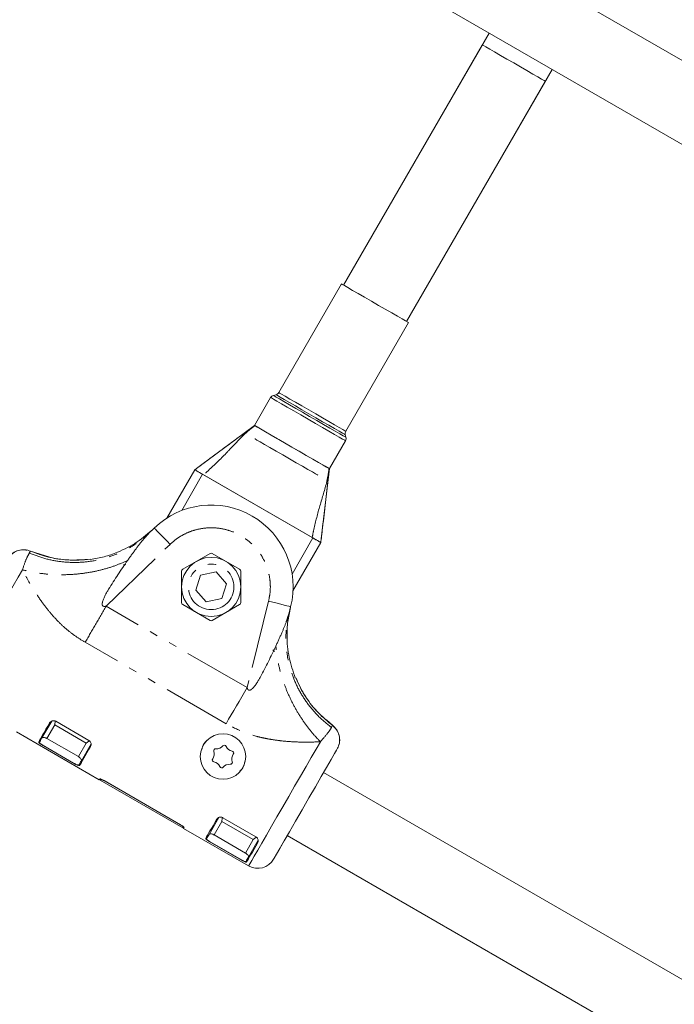
# Model space of a CAD drawing. Units: inches. Extents: x -5730 to 5965, y -8552 to 8726.
# Drawn here: x 3252 to 3395, y -2135 to -1918 of the extents above; entities that cross this region are included whole.
import ezdxf

# ---------------------------------------------------------------- set-up
doc = ezdxf.new("R2010")
doc.units = ezdxf.units.IN
doc.linetypes.add('PHANTOM', pattern=[27.6, 15, -3, 1.8, -3, 1.8, -3])
doc.layers.add('ACAD_LAYER_0', color=7, linetype='Continuous', lineweight=0)

msp = doc.modelspace()

# ---------------------------------------------------------------- linework, layer by layer
at = {"layer": 'ACAD_LAYER_0', "color": 7, "linetype": 'Continuous', "lineweight": 0}
for p, q in [((3463.39, -1965.52), (3016.17, -1707.32)), ((3008.17, -1721.18), (3455.39, -1979.38)), ((3354.76, -1921.28), (3322.76, -1976.7)), ((3353.26, -1923.87), (3322.76, -1976.7)), ((3336.61, -1984.7), (3368.61, -1929.28)), ((3336.61, -1984.7), (3367.11, -1931.87)), ((3322.32, -1976.45), (3308.53, -2000.34)), ((3323.25, -2008.84), (3337.05, -1984.95)), ((3306.75, -2001.43), (3303.21, -2007.56)), ((3307.92, -2000.81), (3307.36, -2000.96)), ((3319.66, -2017.06), (3323.21, -2010.93)), ((3323.31, -2010.17), (3323.15, -2009.6)), ((3290.08, -2017.3), (3283.95, -2027.92)), ((3317.88, -2032.49), (3319.66, -2017.06)), ((3316.06, -2032.3), (3291.81, -2018.3)), ((3315.88, -2032.2), (3291.99, -2018.41)), ((3281.18, -2030.11), (3280.21, -2031.05)), ((3278.79, -2032.22), (3280.21, -2031.05)), ((3279.72, -2031.58), (3280.21, -2031.05)), ((3311.66, -2043.91), (3317.79, -2033.3)), ((3254.01, -2035.2), (3258.2, -2036.54)), ((3293.44, -2035.7), (3287.44, -2039.16)), ((3299.94, -2039.16), (3293.94, -2035.7)), ((3274.92, -2038.22), (3274.41, -2038.13)), ((3287.19, -2039.59), (3287.19, -2046.52)), ((3291.37, -2040.47), (3290.3, -2043.77)), ((3294.77, -2039.76), (3291.37, -2040.47)), ((3297.08, -2042.35), (3294.77, -2039.76)), ((3300.19, -2046.52), (3300.19, -2039.59)), ((3296, -2045.64), (3297.08, -2042.35)), ((3290.3, -2043.77), (3292.61, -2046.35)), ((3292.61, -2046.35), (3296, -2045.64)), ((3287.44, -2046.95), (3293.44, -2050.42)), ((3293.94, -2050.42), (3299.94, -2046.95)), ((3310.82, -2048.73), (3311.15, -2047.41)), ((3310.51, -2050.54), (3310.82, -2048.73)), ((3310.61, -2049.41), (3310.82, -2048.73)), ((3307.25, -2056.89), (3307.59, -2057.29)), ((3312.16, -2063.06), (3312.16, -2063.06)), ((3312.28, -2063.06), (3312.56, -2063.59)), ((3258.63, -2072.57), (3256.49, -2076.27)), ((3259.41, -2072.55), (3259.3, -2073.41)), ((3259.54, -2072.6), (3266.81, -2076.8)), ((3319.07, -2072.37), (3320.33, -2073.49)), ((3320.33, -2073.49), (3320.31, -2073.54)), ((3250.91, -2074.94), (3269.1, -2085.44)), ((3263.81, -2082), (3256.54, -2077.8)), ((3263.64, -2081.89), (3256.71, -2077.89)), ((3264.52, -2080.38), (3257.59, -2076.38)), ((3267.29, -2077.57), (3265.15, -2081.28)), ((3266.23, -2077.41), (3266.81, -2076.98)), ((3505.79, -2192.07), (3318.39, -2083.87)), ((3269.27, -2085.54), (3287.46, -2096.04)), ((3270.14, -2085.64), (3286.94, -2095.34)), ((3286.76, -2095.25), (3270.31, -2085.75)), ((3295.35, -2093.77), (3293.21, -2097.48)), ((3296.11, -2093.9), (3296.02, -2094.61)), ((3296.26, -2093.8), (3303.53, -2098)), ((3287.63, -2096.14), (3301.92, -2104.39)), ((3301.24, -2101.58), (3294.31, -2097.58)), ((3300.53, -2103.2), (3293.26, -2099)), ((3300.36, -2103.09), (3293.43, -2099.09)), ((3304.01, -2098.77), (3301.87, -2102.48)), ((3302.95, -2098.61), (3303.53, -2098.18)), ((3307.53, -2102.67), (3310.39, -2097.73)), ((3310.39, -2097.73), (3497.79, -2205.93))]:
    msp.add_line(p, q, dxfattribs=at)
at = {"layer": 'ACAD_LAYER_0', "color": 7, "linetype": 'PHANTOM', "lineweight": 0}
for p, q in [((3291.81, -2018.3), (3287.22, -2026.26)), ((3311.47, -2040.26), (3316.06, -2032.3)), ((3270.58, -2047.29), (3284.65, -2033.7)), ((3253.72, -2035.61), (3254.01, -2035.2)), ((3301.57, -2065.18), (3270.58, -2047.29)), ((3306.3, -2046.2), (3301.57, -2065.18)), ((3296.98, -2073.13), (3266, -2055.24)), ((3257.59, -2076.38), (3259.3, -2073.41)), ((3259.3, -2073.41), (3266.23, -2077.41)), ((3320.31, -2073.54), (3320.12, -2073.95)), ((3257.02, -2075.37), (3256.73, -2075.46)), ((3256.1, -2076.96), (3255.92, -2076.86)), ((3266.23, -2077.41), (3264.52, -2080.38)), ((3264.93, -2082.06), (3264.76, -2081.96)), ((3294.31, -2097.58), (3296.02, -2094.61)), ((3296.02, -2094.61), (3302.95, -2098.61)), ((3293.74, -2096.57), (3293.45, -2096.66)), ((3292.82, -2098.16), (3292.64, -2098.06)), ((3302.95, -2098.61), (3301.24, -2101.58)), ((3301.65, -2103.26), (3301.48, -2103.16))]:
    msp.add_line(p, q, dxfattribs=at)
at = {"layer": 'ACAD_LAYER_0', "color": 7, "linetype": 'Continuous', "lineweight": 0}
for points in [[(3353.26, -1923.87), (3353.27, -1923.88), (3353.51, -1924.02), (3354.06, -1924.34), (3354.91, -1924.83), (3355.99, -1925.45), (3357.28, -1926.2), (3358.7, -1927.01), (3360.19, -1927.87)], [(3303.21, -2007.56), (3296.97, -2012.19), (3290.73, -2016.82)], [(3303.27, -2007.6), (3304.16, -2008.11), (3305.99, -2009.17), (3308.52, -2010.63), (3311.44, -2012.31), (3314.35, -2013.99), (3316.88, -2015.46), (3318.71, -2016.51), (3319.6, -2017.03)], [(3303.26, -2010.48), (3303.35, -2010.53), (3303.75, -2010.76), (3304.45, -2011.17), (3305.42, -2011.73), (3306.61, -2012.41), (3307.97, -2013.2), (3309.44, -2014.04), (3310.93, -2014.91), (3312.4, -2015.75), (3313.76, -2016.54), (3314.95, -2017.23), (3315.92, -2017.79), (3316.62, -2018.19), (3317.02, -2018.42), (3317.11, -2018.48)], [(3290.08, -2017.3), (3290.11, -2017.32), (3290.21, -2017.38), (3290.37, -2017.47), (3290.59, -2017.6), (3290.85, -2017.75), (3291.15, -2017.92), (3291.47, -2018.11), (3291.81, -2018.3)], [(3316.06, -2032.3), (3316.4, -2032.5), (3316.72, -2032.69), (3317.02, -2032.86), (3317.28, -2033.01), (3317.5, -2033.13), (3317.66, -2033.23), (3317.76, -2033.28), (3317.79, -2033.3)], [(3267.18, -2078.17), (3266.76, -2078.89), (3266.38, -2079.55), (3266.02, -2080.17), (3265.71, -2080.72), (3265.42, -2081.21), (3265.17, -2081.64), (3264.96, -2082), (3264.79, -2082.3)], [(3265.15, -2081.28), (3265.07, -2081.42), (3265, -2081.55), (3264.92, -2081.67), (3264.85, -2081.79), (3264.79, -2081.9), (3264.73, -2082.01), (3264.67, -2082.11), (3264.62, -2082.2)], [(3292.51, -2098.3), (3292.68, -2098), (3292.89, -2097.64), (3293.13, -2097.21), (3293.42, -2096.72), (3293.74, -2096.17), (3294.09, -2095.56), (3294.48, -2094.89), (3294.89, -2094.17)], [(3287.72, -2095.99), (3287.68, -2096.06), (3287.65, -2096.1), (3287.64, -2096.13), (3287.63, -2096.14), (3287.63, -2096.14)], [(3303.9, -2099.37), (3303.48, -2100.09), (3303.1, -2100.75), (3302.74, -2101.37), (3302.42, -2101.92), (3302.14, -2102.41), (3301.89, -2102.84), (3301.68, -2103.2), (3301.51, -2103.5)]]:
    msp.add_lwpolyline(points, dxfattribs=at)
at = {"layer": 'ACAD_LAYER_0', "color": 7, "linetype": 'Continuous', "lineweight": 0, "extrusion": (0, 0, -1)}
for points in [[(-3360.19, -1927.87), (-3361.67, -1928.73), (-3363.09, -1929.55), (-3364.38, -1930.3), (-3365.47, -1930.92), (-3366.31, -1931.41), (-3366.86, -1931.73), (-3367.1, -1931.87), (-3367.11, -1931.87)], [(-3337.05, -1984.95), (-3336.89, -1984.86), (-3336.41, -1984.58), (-3335.64, -1984.14), (-3334.61, -1983.55), (-3333.37, -1982.83), (-3331.96, -1982.02), (-3330.45, -1981.15), (-3328.92, -1980.26), (-3327.41, -1979.39), (-3326, -1978.58), (-3324.76, -1977.86), (-3323.73, -1977.26), (-3322.96, -1976.82), (-3322.49, -1976.55), (-3322.32, -1976.45), (-3322.32, -1976.45)], [(-3319.66, -2017.06), (-3319.5, -2016.97), (-3319.04, -2016.7), (-3318.28, -2016.26), (-3317.25, -2015.67), (-3316.01, -2014.95), (-3314.58, -2014.13), (-3313.04, -2013.24), (-3311.44, -2012.31), (-3309.83, -2011.39), (-3308.29, -2010.49), (-3306.86, -2009.67), (-3305.62, -2008.95), (-3304.59, -2008.36), (-3303.83, -2007.92), (-3303.37, -2007.65), (-3303.21, -2007.56)], [(-3290.08, -2017.3), (-3290.78, -2016.78), (-3290.81, -2016.76), (-3290.81, -2016.76)], [(-3317.9, -2032.4), (-3317.9, -2032.4), (-3317.89, -2032.44), (-3317.79, -2033.3)], [(-3255.79, -2077.1), (-3255.96, -2076.8), (-3256.17, -2076.44), (-3256.41, -2076.01), (-3256.7, -2075.52), (-3257.02, -2074.97), (-3257.37, -2074.36), (-3257.76, -2073.69), (-3258.17, -2072.97)], [(-3256.49, -2076.27), (-3256.41, -2076.42), (-3256.34, -2076.55), (-3256.26, -2076.67), (-3256.19, -2076.79), (-3256.13, -2076.9), (-3256.07, -2077.01), (-3256.01, -2077.11), (-3255.96, -2077.2)], [(-3307.39, -2102.93), (-3307.54, -2102.66), (-3308.01, -2101.85), (-3308.76, -2100.55), (-3309.73, -2098.86), (-3310.87, -2096.89), (-3312.21, -2094.58), (-3313.67, -2092.05), (-3315.16, -2089.46), (-3316.59, -2086.98), (-3317.87, -2084.76), (-3319.05, -2082.73), (-3320.04, -2081), (-3320.79, -2079.71), (-3321.24, -2078.93), (-3321.39, -2078.68), (-3321.39, -2078.68)]]:
    msp.add_lwpolyline(points, dxfattribs=at)
at = {"layer": 'ACAD_LAYER_0', "color": 7, "linetype": 'PHANTOM', "lineweight": 0, "extrusion": (0, 0, -1)}
for points in [[(-3323.21, -2010.93), (-3323.05, -2010.83), (-3322.58, -2010.56), (-3321.82, -2010.13), (-3320.8, -2009.53), (-3319.55, -2008.81), (-3318.13, -2007.99), (-3316.58, -2007.1), (-3314.98, -2006.18), (-3313.37, -2005.25), (-3311.83, -2004.36), (-3310.41, -2003.54), (-3309.16, -2002.82), (-3308.14, -2002.23), (-3307.38, -2001.79), (-3306.91, -2001.52), (-3306.75, -2001.43)], [(-3323.15, -2009.6), (-3323, -2009.51), (-3322.54, -2009.24), (-3321.79, -2008.81), (-3320.79, -2008.23), (-3319.57, -2007.53), (-3318.18, -2006.73), (-3316.69, -2005.87), (-3315.15, -2004.98), (-3313.63, -2004.1), (-3312.19, -2003.27), (-3310.88, -2002.51), (-3309.76, -2001.87), (-3308.88, -2001.36), (-3308.27, -2001.01), (-3307.96, -2000.83), (-3307.92, -2000.81)], [(-3252.21, -2039.3), (-3251.25, -2040.95), (-3250.17, -2042.82), (-3248.99, -2044.87), (-3247.73, -2047.06), (-3246.42, -2049.33), (-3245.08, -2051.63), (-3243.76, -2053.93), (-3242.47, -2056.16), (-3241.25, -2058.28), (-3240.12, -2060.23), (-3239.11, -2061.99), (-3238.23, -2063.5), (-3237.52, -2064.74), (-3236.98, -2065.68), (-3236.62, -2066.29)], [(-3296.98, -2073.13), (-3297.53, -2072.17), (-3298.09, -2071.2), (-3298.66, -2070.22), (-3299.23, -2069.23), (-3299.81, -2068.22), (-3300.39, -2067.21), (-3300.98, -2066.2), (-3301.57, -2065.18)], [(-3301.92, -2104.39), (-3301.96, -2104.32), (-3302.18, -2103.94), (-3302.59, -2103.24), (-3303.17, -2102.23), (-3303.91, -2100.95), (-3304.8, -2099.41), (-3305.82, -2097.64), (-3306.94, -2095.69), (-3308.15, -2093.59), (-3309.42, -2091.4), (-3310.72, -2089.15), (-3312.03, -2086.89), (-3313.31, -2084.67), (-3314.54, -2082.54), (-3315.69, -2080.54), (-3316.75, -2078.71), (-3317.68, -2077.1)]]:
    msp.add_lwpolyline(points, dxfattribs=at)
at = {"layer": 'ACAD_LAYER_0', "color": 7, "linetype": 'PHANTOM', "lineweight": 0}
for points in [[(3323.31, -2010.17), (3323.15, -2010.08), (3322.7, -2009.82), (3321.96, -2009.39), (3320.97, -2008.82), (3319.76, -2008.12), (3318.38, -2007.33), (3316.89, -2006.46), (3315.33, -2005.56), (3313.78, -2004.67), (3312.28, -2003.8), (3310.9, -2003.01), (3309.69, -2002.31), (3308.7, -2001.74), (3307.97, -2001.31), (3307.51, -2001.05), (3307.36, -2000.96)], [(3323.25, -2008.84), (3323.09, -2008.75), (3322.62, -2008.47), (3321.85, -2008.03), (3320.82, -2007.44), (3319.57, -2006.72), (3318.17, -2005.91), (3316.66, -2005.04), (3315.12, -2004.15), (3313.62, -2003.28), (3312.21, -2002.47), (3310.97, -2001.75), (3309.94, -2001.15), (3309.17, -2000.71), (3308.69, -2000.43), (3308.53, -2000.34), (3308.53, -2000.34)], [(3284.65, -2033.7), (3283.98, -2033), (3283.33, -2032.33), (3282.73, -2031.71), (3282.2, -2031.16), (3281.77, -2030.71), (3281.45, -2030.38), (3281.25, -2030.18), (3281.18, -2030.11)], [(3311.15, -2047.41), (3311.06, -2047.39), (3310.78, -2047.32), (3310.33, -2047.21), (3309.73, -2047.06), (3308.99, -2046.87), (3308.16, -2046.66), (3307.25, -2046.44), (3306.3, -2046.2)]]:
    msp.add_lwpolyline(points, dxfattribs=at)
at = {"layer": 'ACAD_LAYER_0', "color": 7, "linetype": 'Continuous', "lineweight": 0}
for centre, radius in [((3293.69, -2043.06), 6.5), ((3296.29, -2080.35), 5)]:
    msp.add_circle(centre, radius, dxfattribs=at)
at = {"layer": 'ACAD_LAYER_0', "color": 7, "linetype": 'PHANTOM', "lineweight": 0}
msp.add_circle((3293.69, -2043.06), 5, dxfattribs=at)
at = {"layer": 'ACAD_LAYER_0', "color": 7, "linetype": 'Continuous', "lineweight": 0}
for centre, radius, start, end in [((3307.62, -2001.93), 1, 105, 150), ((3307.67, -1999.84), 1, 285, 330), ((3324.12, -2009.34), 1, 150, 195), ((3322.34, -2010.43), 1, 330, 15), ((3293.69, -2043.06), 18, 346, 134), ((3293.69, -2036.13), 0.5, 60, 120), ((3287.69, -2039.59), 0.5, 120, 180), ((3299.69, -2039.59), 0.5, 0, 60), ((3287.69, -2046.52), 0.5, 180, 240), ((3299.69, -2046.52), 0.5, 300, 0), ((3293.69, -2049.98), 0.5, 240, 300), ((3259.04, -2073.46), 1, 150, 186.8699), ((3266.31, -2077.66), 1, 293.1301, 330), ((3294.91, -2076.9), 1.75, 263.6335, 319.8876), ((3296.58, -2078.31), 0.438, 23.6335, 139.8876), ((3298.59, -2077.43), 1.75, 203.6335, 259.8876), ((3292.61, -2079.82), 1.75, 323.6335, 19.8876), ((3294.67, -2079.08), 0.438, 83.6335, 199.8876), ((3299.96, -2080.89), 1.75, 143.6335, 199.8876), ((3298.2, -2079.59), 0.438, 323.6335, 79.8876), ((3294.37, -2081.12), 0.438, 143.6335, 259.8876), ((3293.99, -2083.27), 1.75, 23.6335, 79.8876), ((3297.66, -2083.8), 1.75, 83.6335, 139.8876), ((3297.91, -2081.63), 0.437, 263.6335, 19.8876), ((3295.99, -2082.39), 0.438, 203.6335, 319.8876), ((3265.33, -2083.17), 4.4, 328.9406, 331.2209), ((3264.98, -2082.97), 5, 329.0177, 330.8606), ((3295.76, -2094.66), 1, 150, 186.8699), ((3297.37, -2101.65), 11.39, 149.7017, 150.5151), ((3461.98, -2195.58), 195.21, 149.8314, 150.1437), ((3303.03, -2098.86), 1, 293.1301, 330), ((2891.3, -1866.14), 473.74, 329.9455, 330.0741), ((3303.92, -2100.93), 4, 240, 330)]:
    msp.add_arc(centre, radius, start, end, dxfattribs=at)
for points, knots in [([(3290.81, -2016.76), (3291.3, -2016.39), (3293.25, -2014.95), (3296.63, -2012.44), (3300.13, -2009.86), (3302.22, -2008.35), (3302.99, -2007.8), (3303.13, -2007.69), (3303.26, -2007.6), (3303.27, -2007.6)], [0, 0, 0, 0, 0.119944, 0.468625, 0.814228, 0.966165, 0.969459, 0.998358, 1, 1, 1, 1]), ([(3291.99, -2018.41), (3291.76, -2018.28), (3291.3, -2018.01), (3290.7, -2017.66), (3290.27, -2017.41), (3290.1, -2017.31), (3290.08, -2017.3), (3290.08, -2017.3)], [0, 0, 0, 0, 0.241297, 0.482741, 0.714607, 0.92697, 1, 1, 1, 1]), ([(3319.6, -2017.03), (3319.6, -2017.03), (3319.59, -2017.19), (3319.49, -2018.14), (3319.22, -2020.86), (3318.72, -2025.2), (3318.24, -2029.38), (3317.97, -2031.79), (3317.9, -2032.4)], [0, 0, 0, 0, 0.001485, 0.030536, 0.185817, 0.531405, 0.880036, 1, 1, 1, 1]), ([(3281.05, -2030.24), (3279.87, -2031.26), (3277.46, -2033.35), (3273.69, -2035.28), (3270.2, -2036.5), (3268.16, -2036.87), (3267.13, -2037.06)], [0, 0, 0, 0, 0.297123, 0.605147, 0.801075, 1, 1, 1, 1]), ([(3279.72, -2031.54), (3279.58, -2031.66), (3279.28, -2031.92), (3278.95, -2032.18), (3278.79, -2032.32)], [0, 0, 0, 0, 0.491682, 1, 1, 1, 1]), ([(3317.79, -2033.3), (3317.78, -2033.3), (3317.76, -2033.28), (3317.56, -2033.17), (3317.18, -2032.95), (3316.65, -2032.64), (3316.19, -2032.38), (3315.92, -2032.22), (3315.88, -2032.2)], [0, 0, 0, 0, 0.125038, 0.313393, 0.510114, 0.722058, 0.951129, 1, 1, 1, 1]), ([(3254.01, -2035.2), (3253.58, -2035.06), (3252.72, -2034.79), (3251.34, -2034.96), (3250.11, -2035.54), (3249.36, -2036.27), (3249.05, -2036.77), (3248.99, -2036.88)], [0, 0, 0, 0, 0.232912, 0.465827, 0.698717, 0.931736, 1, 1, 1, 1]), ([(3248.99, -2036.88), (3249.25, -2036.51), (3249.78, -2035.77), (3250.97, -2035.1), (3252.15, -2034.8), (3252.88, -2034.94), (3253.17, -2035)], [0, 0, 0, 0, 0.274356, 0.548759, 0.823088, 1, 1, 1, 1]), ([(3267.08, -2036.95), (3266.28, -2037.04), (3264.43, -2037.24), (3261.36, -2037.13), (3257.74, -2036.58), (3255.3, -2035.68), (3254.01, -2035.2)], [0, 0, 0, 0, 0.181722, 0.416872, 0.689633, 1, 1, 1, 1]), ([(3267.07, -2036.96), (3265.51, -2037.08), (3262.34, -2037.32), (3257.9, -2036.63), (3255.2, -2035.63), (3254.01, -2035.2)], [0, 0, 0, 0, 0.351135, 0.715329, 1, 1, 1, 1]), ([(3312.16, -2063.06), (3311.66, -2061.58), (3310.64, -2058.56), (3310.27, -2054.34), (3310.46, -2050.64), (3310.89, -2048.61), (3311.11, -2047.59)], [0, 0, 0, 0, 0.297082, 0.605055, 0.801022, 1, 1, 1, 1]), ([(3310.44, -2050.59), (3310.47, -2050.38), (3310.54, -2049.97), (3310.61, -2049.58), (3310.64, -2049.39)], [0, 0, 0, 0, 0.508254, 1, 1, 1, 1]), ([(3320.33, -2073.49), (3319.29, -2072.64), (3317.28, -2070.97), (3314.9, -2067.99), (3313.25, -2065.35), (3312.56, -2063.63), (3312.32, -2063.03)], [0, 0, 0, 0, 0.301166, 0.585601, 0.853418, 1, 1, 1, 1]), ([(3320.33, -2073.49), (3319.18, -2072.51), (3316.83, -2070.53), (3314.11, -2066.95), (3312.86, -2064.3), (3312.28, -2063.06)], [0, 0, 0, 0, 0.339567, 0.690967, 1, 1, 1, 1]), ([(3258.17, -2072.97), (3258.24, -2072.87), (3258.38, -2072.68), (3258.69, -2072.51), (3259.01, -2072.45), (3259.3, -2072.49), (3259.46, -2072.56), (3259.54, -2072.6)], [0, 0, 0, 0, 0.271389, 0.519272, 0.709317, 0.864774, 1, 1, 1, 1]), ([(3320.33, -2073.49), (3320.66, -2073.79), (3321.33, -2074.4), (3321.87, -2075.68), (3321.98, -2077.03), (3321.72, -2078.05), (3321.45, -2078.56), (3321.39, -2078.68)], [0, 0, 0, 0, 0.232908, 0.465859, 0.698849, 0.931758, 1, 1, 1, 1]), ([(3321.39, -2078.68), (3321.57, -2078.27), (3321.95, -2077.44), (3321.95, -2076.06), (3321.52, -2074.77), (3320.88, -2073.93), (3320.43, -2073.57), (3320.33, -2073.49)], [0, 0, 0, 0, 0.23287, 0.465802, 0.698752, 0.93172, 1, 1, 1, 1]), ([(3256.54, -2077.8), (3256.44, -2077.74), (3256.26, -2077.63), (3256.03, -2077.46), (3255.86, -2077.3), (3255.77, -2077.18), (3255.78, -2077.12), (3255.79, -2077.1)], [0, 0, 0, 0, 0.200379, 0.400833, 0.60611, 0.822271, 1, 1, 1, 1]), ([(3256.71, -2077.89), (3256.66, -2077.86), (3256.54, -2077.79), (3256.39, -2077.69), (3256.24, -2077.58), (3256.09, -2077.46), (3255.99, -2077.34), (3255.95, -2077.25), (3255.96, -2077.21), (3255.96, -2077.2)], [0, 0, 0, 0, 0.123179, 0.247642, 0.373292, 0.49995, 0.729859, 0.85991, 1, 1, 1, 1]), ([(3257.59, -2076.38), (3257.53, -2076.35), (3257.41, -2076.29), (3257.17, -2076.19), (3256.89, -2076.13), (3256.62, -2076.15), (3256.53, -2076.23), (3256.49, -2076.27)], [0, 0, 0, 0, 0.125187, 0.250678, 0.499808, 0.75013, 1, 1, 1, 1]), ([(3266.81, -2076.8), (3266.89, -2076.85), (3267.04, -2076.96), (3267.21, -2077.2), (3267.32, -2077.51), (3267.32, -2077.86), (3267.22, -2078.07), (3267.18, -2078.17)], [0, 0, 0, 0, 0.148896, 0.297622, 0.494026, 0.753735, 1, 1, 1, 1]), ([(3291.64, -2078.8), (3291.68, -2078.57), (3291.74, -2078.24), (3292.15, -2077.5), (3292.52, -2076.94), (3292.97, -2076.7), (3292.97, -2076.7)], [0, 0, 0, 0, 0.269556, 0.394921, 0.994456, 1, 1, 1, 1]), ([(3263.64, -2081.89), (3263.7, -2081.93), (3263.82, -2081.99), (3264.04, -2082.1), (3264.3, -2082.21), (3264.54, -2082.26), (3264.59, -2082.22), (3264.62, -2082.2)], [0, 0, 0, 0, 0.125411, 0.250557, 0.499936, 0.750019, 1, 1, 1, 1]), ([(3264.79, -2082.3), (3264.77, -2082.32), (3264.72, -2082.36), (3264.52, -2082.33), (3264.26, -2082.23), (3264.01, -2082.11), (3263.86, -2082.03), (3263.81, -2082)], [0, 0, 0, 0, 0.228939, 0.45799, 0.681966, 0.894877, 1, 1, 1, 1]), ([(3265.15, -2081.28), (3265.17, -2081.22), (3265.2, -2081.11), (3265.08, -2080.86), (3264.89, -2080.64), (3264.69, -2080.48), (3264.57, -2080.41), (3264.52, -2080.38)], [0, 0, 0, 0, 0.249918, 0.500044, 0.749493, 0.87494, 1, 1, 1, 1]), ([(3301.11, -2081.41), (3301, -2081.92), (3300.81, -2082.75), (3300.22, -2083.35), (3299.98, -2083.58)], [0, 0, 0, 0, 0.613066, 1, 1, 1, 1]), ([(3269.19, -2085.29), (3269.2, -2085.28), (3269.24, -2085.26), (3269.42, -2085.31), (3269.66, -2085.4), (3269.92, -2085.52), (3270.08, -2085.61), (3270.14, -2085.64)], [0, 0, 0, 0, 0.217792, 0.435623, 0.653389, 0.868369, 1, 1, 1, 1]), ([(3269.36, -2085.39), (3269.36, -2085.37), (3269.37, -2085.35), (3269.32, -2085.3), (3269.3, -2085.29)], [0, 0, 0, 0, 0.796896, 1, 1, 1, 1]), ([(3270.31, -2085.75), (3270.21, -2085.7), (3270.02, -2085.59), (3269.76, -2085.48), (3269.54, -2085.4), (3269.4, -2085.38), (3269.37, -2085.39), (3269.35, -2085.4)], [0, 0, 0, 0, 0.197822, 0.395572, 0.597745, 0.810502, 1, 1, 1, 1]), ([(3287.54, -2095.9), (3287.54, -2095.88), (3287.53, -2095.84), (3287.4, -2095.69), (3287.18, -2095.51), (3286.95, -2095.36), (3286.81, -2095.28), (3286.76, -2095.25)], [0, 0, 0, 0, 0.235793, 0.472155, 0.695582, 0.904504, 1, 1, 1, 1]), ([(3286.94, -2095.34), (3287.03, -2095.4), (3287.22, -2095.52), (3287.46, -2095.69), (3287.64, -2095.84), (3287.72, -2095.95), (3287.72, -2095.98), (3287.72, -2095.99)], [0, 0, 0, 0, 0.210445, 0.420801, 0.6332, 0.849176, 1, 1, 1, 1]), ([(3294.89, -2094.17), (3294.96, -2094.07), (3295.1, -2093.88), (3295.41, -2093.71), (3295.73, -2093.65), (3296.02, -2093.69), (3296.18, -2093.76), (3296.26, -2093.8)], [0, 0, 0, 0, 0.271352, 0.519313, 0.709417, 0.865165, 1, 1, 1, 1]), ([(3287.66, -2095.89), (3287.63, -2095.88), (3287.57, -2095.87), (3287.55, -2095.88), (3287.55, -2095.89)], [0, 0, 0, 0, 0.439185, 1, 1, 1, 1]), ([(3294.31, -2097.58), (3294.25, -2097.55), (3294.13, -2097.48), (3293.89, -2097.39), (3293.61, -2097.33), (3293.33, -2097.35), (3293.25, -2097.43), (3293.21, -2097.48)], [0, 0, 0, 0, 0.12518, 0.250452, 0.49982, 0.750095, 1, 1, 1, 1]), ([(3293.26, -2099), (3293.16, -2098.94), (3292.98, -2098.83), (3292.75, -2098.66), (3292.57, -2098.5), (3292.49, -2098.38), (3292.5, -2098.32), (3292.51, -2098.3)], [0, 0, 0, 0, 0.20039, 0.400646, 0.606085, 0.822258, 1, 1, 1, 1]), ([(3293.43, -2099.09), (3293.38, -2099.06), (3293.26, -2098.99), (3293.11, -2098.89), (3292.96, -2098.78), (3292.81, -2098.66), (3292.71, -2098.54), (3292.67, -2098.45), (3292.68, -2098.41), (3292.68, -2098.4)], [0, 0, 0, 0, 0.123192, 0.247668, 0.373118, 0.499967, 0.729785, 0.859895, 1, 1, 1, 1]), ([(3303.53, -2098), (3303.61, -2098.05), (3303.76, -2098.16), (3303.93, -2098.4), (3304.04, -2098.71), (3304.04, -2099.06), (3303.94, -2099.27), (3303.9, -2099.37)], [0, 0, 0, 0, 0.149353, 0.297489, 0.493818, 0.753829, 1, 1, 1, 1]), ([(3301.87, -2102.48), (3301.89, -2102.42), (3301.92, -2102.31), (3301.8, -2102.06), (3301.61, -2101.84), (3301.41, -2101.68), (3301.29, -2101.61), (3301.24, -2101.58)], [0, 0, 0, 0, 0.249912, 0.500031, 0.749474, 0.874691, 1, 1, 1, 1]), ([(3300.36, -2103.09), (3300.42, -2103.13), (3300.53, -2103.19), (3300.76, -2103.3), (3301.02, -2103.41), (3301.25, -2103.46), (3301.31, -2103.42), (3301.34, -2103.4)], [0, 0, 0, 0, 0.125411, 0.250557, 0.499936, 0.750019, 1, 1, 1, 1]), ([(3301.51, -2103.5), (3301.49, -2103.52), (3301.44, -2103.56), (3301.24, -2103.53), (3300.98, -2103.43), (3300.73, -2103.31), (3300.58, -2103.23), (3300.53, -2103.2)], [0, 0, 0, 0, 0.22882, 0.457902, 0.681968, 0.89515, 1, 1, 1, 1])]:
    msp.add_open_spline(points, degree=3, knots=knots, dxfattribs=at)
at = {"layer": 'ACAD_LAYER_0', "color": 7, "linetype": 'PHANTOM', "lineweight": 0}
for points, knots in [([(3303.27, -2007.6), (3303.27, -2007.6), (3302.49, -2008.2), (3300.49, -2009.85), (3298.6, -2011.95), (3296.1, -2014.59), (3294.24, -2016.41), (3292.44, -2018.01), (3291.99, -2018.41)], [0, 0, 0, 0, 0.001518, 0.18964, 0.503749, 0.54086, 0.884819, 1, 1, 1, 1]), ([(3315.88, -2032.2), (3316, -2031.61), (3316.48, -2029.25), (3317.54, -2025.15), (3318.85, -2021.19), (3319.35, -2018.68), (3319.48, -2017.87), (3319.54, -2017.47), (3319.57, -2017.28), (3319.59, -2017.13), (3319.59, -2017.06), (3319.6, -2017.03), (3319.6, -2017.03)], [0, 0, 0, 0, 0.115165, 0.45913, 0.810248, 0.908472, 0.95713, 0.969048, 0.986559, 0.994338, 0.998508, 1, 1, 1, 1]), ([(3284.65, -2033.7), (3285.16, -2033.26), (3286.18, -2032.36), (3287.98, -2031.31), (3289.97, -2030.54), (3292.09, -2030.09), (3294.26, -2030.01), (3296.38, -2030.28), (3298.38, -2030.87), (3300.21, -2031.75), (3301.89, -2032.9), (3303.4, -2034.33), (3304.7, -2036.04), (3305.71, -2037.95), (3306.39, -2040.01), (3306.71, -2042.12), (3306.7, -2044.21), (3306.43, -2045.55), (3306.3, -2046.2)], [0, 0, 0, 0, 0.059642, 0.121665, 0.185383, 0.250004, 0.314619, 0.378335, 0.440359, 0.5, 0.559646, 0.62166, 0.685404, 0.749997, 0.814618, 0.878331, 0.940371, 1, 1, 1, 1]), ([(3253.72, -2035.61), (3254.84, -2036.04), (3257.09, -2036.91), (3260.65, -2037.58), (3264.23, -2037.76), (3267.79, -2037.41), (3271.25, -2036.56), (3274.51, -2035.18), (3277.06, -2033.73), (3278.37, -2032.59), (3278.79, -2032.22)], [0, 0, 0, 0, 0.133733, 0.267475, 0.401213, 0.53496, 0.668694, 0.802441, 0.936193, 1, 1, 1, 1]), ([(3275.3, -2037.25), (3275.92, -2036.38), (3277.08, -2034.77), (3278.54, -2032.84), (3279.41, -2031.91), (3279.72, -2031.58)], [0, 0, 0, 0, 0.428587, 0.800807, 1, 1, 1, 1]), ([(3252.21, -2039.3), (3252.49, -2038.46), (3253.07, -2036.74), (3253.5, -2035.99), (3253.72, -2035.61)], [0, 0, 0, 0, 0.490309, 1, 1, 1, 1]), ([(3275.3, -2037.25), (3274.44, -2037.63), (3272.72, -2038.39), (3269.93, -2039.25), (3267.02, -2039.89), (3264.04, -2040.28), (3261.02, -2040.42), (3258.01, -2040.31), (3255.04, -2039.96), (3253.15, -2039.52), (3252.21, -2039.3)], [0, 0, 0, 0, 0.125005, 0.250004, 0.374989, 0.499995, 0.625005, 0.750003, 0.875005, 1, 1, 1, 1]), ([(3270.58, -2047.29), (3270.42, -2047.33), (3270.2, -2047.37), (3269.96, -2047.3), (3269.87, -2047.24), (3269.8, -2047.16), (3269.75, -2047.02), (3269.72, -2046.74), (3270, -2045.49), (3271.91, -2042.22), (3273.89, -2039.32), (3275.3, -2037.25)], [0, 0, 0, 0, 0.038965, 0.052998, 0.059407, 0.065653, 0.078259, 0.093475, 0.13512, 0.384124, 1, 1, 1, 1]), ([(3266, -2055.24), (3265.29, -2054.81), (3263.92, -2053.97), (3262.05, -2052.53), (3260.17, -2050.82), (3258.37, -2048.85), (3256.53, -2046.49), (3254.88, -2044.05), (3253.38, -2041.56), (3252.59, -2040.04), (3252.21, -2039.3)], [0, 0, 0, 0, 0.111836, 0.21708, 0.319286, 0.45619, 0.58068, 0.732, 0.871243, 1, 1, 1, 1]), ([(3266, -2055.24), (3266.74, -2053.95), (3268.23, -2051.37), (3269.8, -2048.65), (3270.58, -2047.29)], [0, 0, 0, 0, 0.500014, 1, 1, 1, 1]), ([(3307.91, -2056.07), (3308.34, -2055.1), (3309.16, -2053.29), (3310.11, -2051.06), (3310.48, -2049.84), (3310.61, -2049.41)], [0, 0, 0, 0, 0.42857, 0.800809, 1, 1, 1, 1]), ([(3320.12, -2073.95), (3319.18, -2073.19), (3317.3, -2071.67), (3314.95, -2068.93), (3313, -2065.92), (3311.52, -2062.66), (3310.53, -2059.24), (3310.09, -2055.73), (3310.08, -2052.79), (3310.41, -2051.09), (3310.51, -2050.54)], [0, 0, 0, 0, 0.13372, 0.267489, 0.401203, 0.534964, 0.668702, 0.802454, 0.936174, 1, 1, 1, 1]), ([(3307.91, -2056.07), (3306.82, -2058.33), (3305.29, -2061.49), (3303.42, -2064.79), (3302.48, -2065.65), (3302.22, -2065.77), (3302.08, -2065.79), (3301.97, -2065.77), (3301.87, -2065.73), (3301.69, -2065.55), (3301.62, -2065.34), (3301.57, -2065.18)], [0, 0, 0, 0, 0.615811, 0.864875, 0.906521, 0.921722, 0.93429, 0.940556, 0.946919, 0.961029, 1, 1, 1, 1]), ([(3317.68, -2077.1), (3317.01, -2076.39), (3315.69, -2074.97), (3313.9, -2072.58), (3312.3, -2070.03), (3310.91, -2067.34), (3309.76, -2064.56), (3308.86, -2061.73), (3308.21, -2058.88), (3308.01, -2057.01), (3307.91, -2056.07)], [0, 0, 0, 0, 0.125006, 0.250001, 0.374991, 0.499993, 0.624998, 0.749987, 0.874993, 1, 1, 1, 1]), ([(3317.68, -2077.1), (3316.85, -2077.14), (3315.13, -2077.22), (3312.23, -2077.16), (3309.58, -2076.97), (3307.27, -2076.67), (3305.39, -2076.34), (3303.04, -2075.77), (3300.16, -2074.81), (3298.07, -2073.7), (3296.98, -2073.13)], [0, 0, 0, 0, 0.128766, 0.268038, 0.419351, 0.502582, 0.590431, 0.680852, 0.833618, 1, 1, 1, 1]), ([(3320.12, -2073.95), (3319.9, -2074.33), (3319.46, -2075.07), (3318.26, -2076.43), (3317.68, -2077.1)], [0, 0, 0, 0, 0.509707, 1, 1, 1, 1])]:
    msp.add_open_spline(points, degree=3, knots=knots, dxfattribs=at)

doc.saveas('drawing.dxf')
